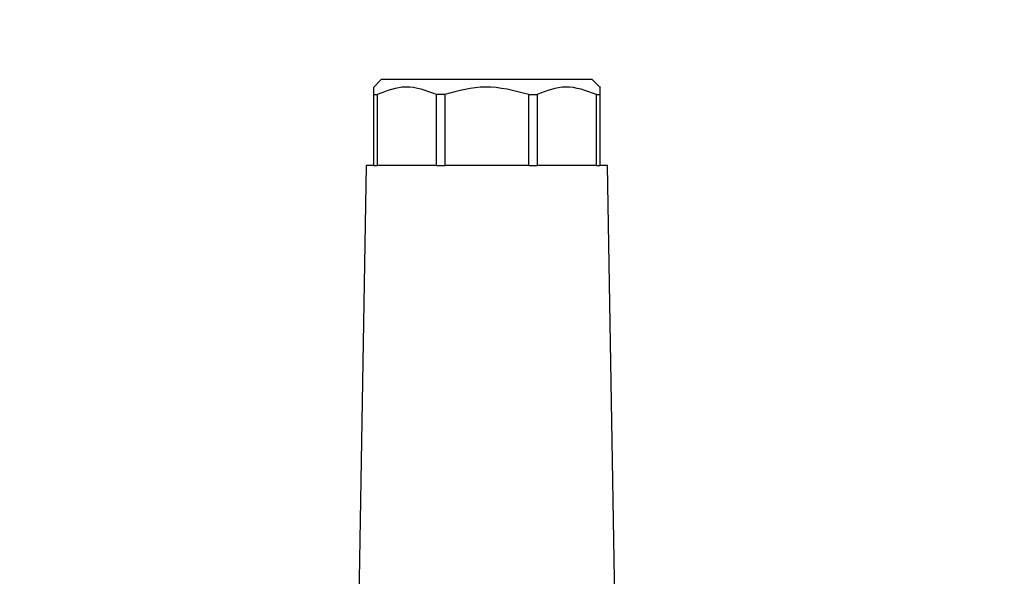
# Model space of a CAD drawing. Units: millimetres. Extents: x 50 to 2082, y 50 to 33210354.
# Drawn here: x 575 to 684, y 1142 to 1204 of the extents above; entities that cross this region are included whole.
import ezdxf

# ---------------------------------------------------------------- set-up
doc = ezdxf.new("R2010")
doc.units = ezdxf.units.MM
doc.header["$LTSCALE"] = 5
doc.styles.add('SLDTEXTSTYLE0', font='TXT', dxfattribs={"width": 0.75})
doc.dimstyles.new('SLDDIMSTYLE1', dxfattribs={"dimtxt": 17.5, "dimasz": 16.51, "dimexe": 0, "dimexo": 0.0625, "dimgap": 4.375, "dimtad": 1, "dimlfac": 0.6, "dimrnd": 1e-09, "dimzin": 12, "dimdsep": 46, "dimtxsty": 'SLDTEXTSTYLE0', "dimsah": 1, "dimcen": 0.09, "dimadec": 0, "dimazin": 3, "dimtfac": 1, "dimtofl": 0, "dimtmove": 0, "dimatfit": 3, "dimfxl": 1, "dimfrac": 2, "dimtolj": 1, "dimtzin": 12, "dimarcsym": 0})

# ---------------------------------------------------------------- blocks, each defined once
blk = doc.blocks.new('_D_13')
at = {"color": 7, "linetype": 'Continuous', "lineweight": 0}
for p, q in [((253.13, 1046.13), (253.13, 1252.39)), ((1152.32, 1110.14), (1152.32, 1252.39)), ((253.13, 1247.39), (1152.32, 1247.39))]:
    blk.add_line(p, q, dxfattribs=at)
at = {"color": 7, "linetype": 'Continuous', "lineweight": 18}
for points in [[(253.13, 1247.39), (269.64, 1244.85), (269.64, 1249.93)], [(1152.32, 1247.39), (1135.81, 1249.93), (1135.81, 1244.85)]]:
    blk.add_solid(points, dxfattribs=at)
at = {"color": 7, "linetype": 'Continuous', "lineweight": 18, "insert": (683.33, 1269.95), "char_height": 17.5, "attachment_point": 1, "style": 'SLDTEXTSTYLE0'}
blk.add_mtext('540', dxfattribs=at)

msp = doc.modelspace()

# ---------------------------------------------------------------- linework, layer by layer
at = {"color": 7, "linetype": 'Continuous', "lineweight": 25}
for p, q in [((615.485, 1197.392), (614.652, 1196.558)), ((615.485, 1197.392), (614.652, 1196.558)), ((638.819, 1197.392), (615.485, 1197.392)), ((639.652, 1196.558), (638.819, 1197.392)), ((639.652, 1196.558), (638.819, 1197.392)), ((614.652, 1195.725), (614.652, 1196.533)), ((614.652, 1195.725), (614.652, 1196.533)), ((614.652, 1195.725), (615.032, 1195.725)), ((614.652, 1187.892), (614.652, 1195.725)), ((615.032, 1195.725), (615.032, 1187.892)), ((622.512, 1195.725), (621.594, 1195.725)), ((621.594, 1187.892), (621.594, 1195.725)), ((622.512, 1195.725), (622.512, 1187.892)), ((631.792, 1195.725), (632.71, 1195.725)), ((631.792, 1187.892), (631.792, 1195.725)), ((632.71, 1195.725), (632.71, 1187.892)), ((639.272, 1195.725), (639.652, 1195.725)), ((639.272, 1187.892), (639.272, 1195.725)), ((639.652, 1195.725), (639.652, 1187.892)), ((613.819, 1187.892), (612.97, 1139.294)), ((613.819, 1187.892), (612.97, 1139.294)), ((614.652, 1187.892), (613.819, 1187.892)), ((614.652, 1187.892), (615.032, 1187.892)), ((621.594, 1187.892), (615.032, 1187.892)), ((621.594, 1187.892), (622.512, 1187.892)), ((631.792, 1187.892), (622.512, 1187.892)), ((631.792, 1187.892), (632.71, 1187.892)), ((639.272, 1187.892), (632.71, 1187.892)), ((639.272, 1187.892), (639.652, 1187.892)), ((640.485, 1187.892), (639.652, 1187.892)), ((641.334, 1139.294), (640.485, 1187.892)), ((641.334, 1139.294), (640.485, 1187.892))]:
    msp.add_line(p, q, dxfattribs=at)
for points, knots in [([(621.594, 1195.725), (620.462, 1196.151), (618.271, 1196.975), (616.087, 1196.132), (615.032, 1195.725)], [0, 0, 0, 0, 0.5168845, 1, 1, 1, 1]), ([(621.594, 1195.725), (620.462, 1196.151), (618.271, 1196.975), (616.087, 1196.132), (615.032, 1195.725)], [0, 0, 0, 0, 0.5168845, 1, 1, 1, 1]), ([(631.792, 1195.725), (630.19, 1196.151), (627.092, 1196.975), (624.004, 1196.132), (622.512, 1195.725)], [0, 0, 0, 0, 0.5168845, 1, 1, 1, 1]), ([(631.792, 1195.725), (630.19, 1196.151), (627.092, 1196.975), (624.004, 1196.132), (622.512, 1195.725)], [0, 0, 0, 0, 0.5168845, 1, 1, 1, 1]), ([(639.272, 1195.725), (638.139, 1196.151), (635.948, 1196.975), (633.765, 1196.132), (632.71, 1195.725)], [0, 0, 0, 0, 0.5168845, 1, 1, 1, 1]), ([(639.272, 1195.725), (638.139, 1196.151), (635.948, 1196.975), (633.765, 1196.132), (632.71, 1195.725)], [0, 0, 0, 0, 0.5168845, 1, 1, 1, 1]), ([(639.652, 1196.533), (639.652, 1196.541), (639.652, 1196.817), (639.652, 1196.263), (639.652, 1195.725)], [0, 0, 0, 0, 0.0303778, 1, 1, 1, 1]), ([(639.652, 1196.533), (639.652, 1196.541), (639.652, 1196.817), (639.652, 1196.263), (639.652, 1195.725)], [0, 0, 0, 0, 0.0303778, 1, 1, 1, 1])]:
    msp.add_open_spline(points, degree=3, knots=knots, dxfattribs=at)

# ---------------------------------------------------------------- dimensions: what is measured, and where the dimension line sits
at = {"color": 7, "linetype": 'Continuous', "lineweight": 18}
dim = msp.add_linear_dim(base=(1152.323, 1247.392), p1=(253.133, 1041.135), p2=(1152.323, 1105.137), text='540', dimstyle='SLDDIMSTYLE1', dxfattribs=at)
dim.commit()
dim.dimension.update_dxf_attribs({"geometry": '_D_13', "text_midpoint": (702.728, 1247.392), "dimtype": 160})

doc.saveas('drawing.dxf')
